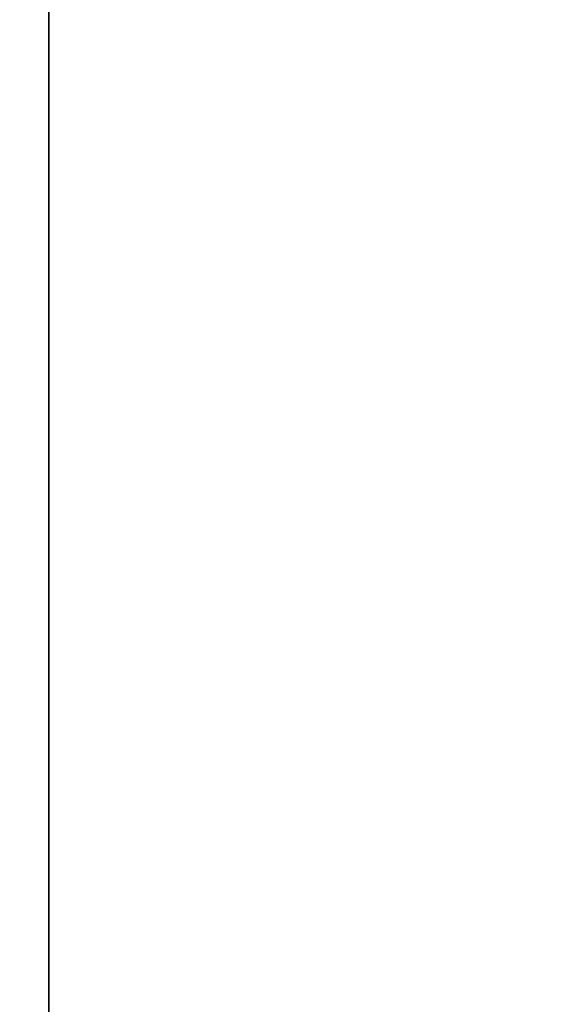
# Model space of a CAD drawing. Units: millimetres. Extents: x -1 to 1826, y 0 to 500.
# Drawn here: x 12 to 26, y 42 to 68 of the extents above; entities that cross this region are included whole.
import ezdxf

# ---------------------------------------------------------------- set-up
doc = ezdxf.new("R2010")
doc.units = ezdxf.units.MM
doc.header["$LTSCALE"] = 25.4
doc.layers.get('0').update_dxf_attribs({"true_color": 0xffffff})

# ---------------------------------------------------------------- blocks, each defined once
blk = doc.blocks.new('Grupuj#1')
at = {"color": 0}
mesh = blk.add_polyface(dxfattribs=at)
corners = [(48, 20, 415.253), (8, 480, 415.253), (8, 20, 415.253), (48, 480, 415.253)]
mesh.append_faces([[corners[k] for k in face] for face in [(0, 1, 2), (1, 0, 3)]], dxfattribs={"vtx0": -1, "color": 0})
mesh = blk.add_polyface(dxfattribs=at)
corners = [(8, 480, 411.253), (48, 20, 411.253), (8, 20, 411.253), (48, 480, 411.253)]
mesh.append_faces([[corners[k] for k in face] for face in [(0, 1, 2), (1, 0, 3)]], dxfattribs={"vtx0": -1, "color": 0})
blk = doc.blocks.new('Grupuj#6')
at = {"color": 0}
for p, q in [((0, 80), (0, 0)), ((0, 80), (0, 0)), ((0, 0, 40), (0, 80, 40)), ((0, 0, 40), (0, 80, 40))]:
    blk.add_line(p, q, dxfattribs=at)
mesh = blk.add_polyface(dxfattribs=at)
corners = [(0, 80), (1800, 0), (0, 0), (1800, 80)]
mesh.append_faces([[corners[k] for k in face] for face in [(0, 1, 2), (1, 0, 3)]], dxfattribs={"vtx0": -1, "color": 0})
mesh = blk.add_polyface(dxfattribs=at)
corners = [(0, 80, 40), (0, 0), (0, 0, 40), (0, 80)]
mesh.append_faces([[corners[k] for k in face] for face in [(0, 1, 2), (1, 0, 3)]], dxfattribs={"vtx0": -1, "color": 0})
mesh = blk.add_polyface(dxfattribs=at)
corners = [(1800, 0, 40), (0, 80, 40), (0, 0, 40), (1800, 80, 40)]
mesh.append_faces([[corners[k] for k in face] for face in [(0, 1, 2), (1, 0, 3)]], dxfattribs={"vtx0": -1, "color": 0})

msp = doc.modelspace()

# ---------------------------------------------------------------- block references
at = {"color": 0}
for name, p in [('Grupuj#1', (0, 0)), ('Grupuj#6', (13, 0, 415.253))]:
    msp.add_blockref(name, p, dxfattribs=at)

doc.saveas('drawing.dxf')
